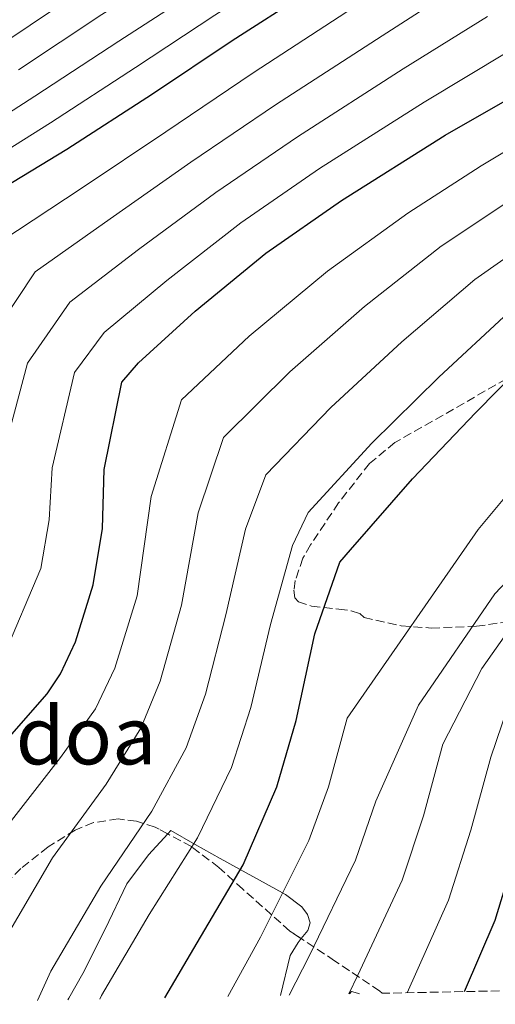
# Model space of a CAD drawing. Units: metres. Extents: x 640943 to 644388, y 4759956 to 4762340.
# Drawn here: x 643975 to 644070, y 4760017 to 4760214 of the extents above; entities that cross this region are included whole.
import ezdxf
from ezdxf.enums import TextEntityAlignment as Align

# ---------------------------------------------------------------- set-up
doc = ezdxf.new("R2010")
doc.units = ezdxf.units.M
doc.header["$MEASUREMENT"] = 0
doc.linetypes.add('DGN Style 3', pattern=[2.435890702152634, 1.739921930109024, -0.6959687720436097])
for name, color, linetype, lineweight in [('Curva de nivel directora', 30, 'Continuous', 30), ('Curva de nivel intermedia', 30, 'Continuous', 0), ('Línea de cambio de uso (parcela vista)', 92, 'Continuous', 0), ('Texto de Área (paraje) menor', 7, 'Continuous', 0), ('Zona arbolada', 92, 'DGN Style 3', 0)]:
    doc.layers.add(name, color=color, linetype=linetype, lineweight=lineweight)
doc.styles.add('Style-Arial', font='arial.ttf')

msp = doc.modelspace()

# ---------------------------------------------------------------- linework, layer by layer
at = {"layer": 'Curva de nivel directora', "color": 30, "linetype": 'Continuous', "lineweight": 30, "flags": 128}
for points, elevation in [([(643968.2899999995, 4760178.09), (643984.4599999988, 4760187.890000002), (644001.6200000005, 4760198.939999999), (644017.4700000002, 4760209.590000001), (644032.0799999994, 4760218.990000002)], 925.0000000000002), ([(643941.8099999994, 4760017.050000002), (643942.5999999985, 4760020.050000002), (643946.6299999984, 4760029.810000001), (643953.8099999999, 4760043.490000002), (643963.1599999998, 4760058.900000001), (643966.3899999995, 4760062.980000001), (643980.5499999995, 4760079.060000001), (643983.2299999995, 4760083.050000003), (643986.2000000001, 4760089.460000001), (643989.7499999995, 4760100.850000001), (643991.589999999, 4760112.070000002), (643991.949999999, 4760123.890000002), (643995.4400000002, 4760141.350000001), (643998.8199999998, 4760145.190000001), (644010.0800000007, 4760155.49), (644024.2099999993, 4760167.130000001), (644039.3499999981, 4760177.620000001), (644059.999999999, 4760190.650000002), (644076.6299999988, 4760200.220000001), (644097.9999999994, 4760211.15), (644103.9499999994, 4760215.320000002)], 900), ([(644004.0799999991, 4760018.350000001), (644010.5399999989, 4760029.300000001), (644019.7199999989, 4760044.940000001), (644026.4199999998, 4760060.480000001), (644030.2599999999, 4760073.74), (644033.9900000005, 4760091.039999999), (644038.9900000005, 4760105.400000002), (644041.1399999985, 4760107.840000001), (644053.5300000004, 4760122.029999999), (644066.1599999992, 4760135.300000002), (644079.3400000001, 4760148.640000002), (644089.2199999995, 4760156.359999999), (644101.8899999985, 4760165.58), (644114.8899999983, 4760172.779999999), (644130.3099999989, 4760178.840000001), (644144.719999999, 4760184.960000001), (644148.0400000005, 4760187.25), (644149.3100000002, 4760188.460000001)], 875.0000000000002), ([(644063.8799999993, 4760019.590000001), (644069.9999999992, 4760033.890000002), (644074.5999999992, 4760048.939999999)], 850.0000000000002)]:
    msp.add_lwpolyline(points, dxfattribs=dict(at, elevation=elevation))
at = {"layer": 'Curva de nivel intermedia', "color": 30, "linetype": 'Continuous', "lineweight": 0, "flags": 128}
for points, elevation in [([(643964.9800000014, 4760182.970000001), (643981.2600000004, 4760193.16), (643998.2300000021, 4760204.210000001), (644014.0599999994, 4760214.650000001), (644028.8000000003, 4760224.079999999), (644043.9800000016, 4760234.75), (644060.7099999997, 4760246.960000001), (644074.9600000012, 4760257.850000001), (644087.0600000003, 4760268.029999999), (644099.3400000003, 4760278.079999999), (644110.6600000015, 4760289.730000001), (644118.7999999998, 4760303.05), (644122.2199999997, 4760306.499999999), (644126.1600000004, 4760309.710000001), (644129.150000001, 4760311.67), (644132.5900000009, 4760313.33), (644139.8399999996, 4760316.600000001), (644155.5700000008, 4760327.619999999), (644168.1000000013, 4760341.06), (644181.5300000003, 4760364.779999999), (644232.9200000016, 4760429.159999999), (644282.2499999999, 4760469.96)], 930), ([(643961.6599999999, 4760187.849999999), (643978.0700000006, 4760198.439999999), (643994.8400000012, 4760209.480000001), (644010.6600000019, 4760219.720000001), (644025.5300000003, 4760229.180000001), (644040.420000001, 4760239.949999998), (644056.8899999999, 4760252.380000001), (644070.8600000021, 4760263.36), (644082.5499999997, 4760273.579999999), (644094.6900000012, 4760284.149999999), (644105.3200000017, 4760294.82), (644113.1000000001, 4760306.28), (644117.6399999999, 4760310.59), (644122.3499999995, 4760314.499999999), (644126.6100000018, 4760317.699999999), (644130.860000001, 4760320.359999999), (644136.9900000021, 4760323.41), (644151.2900000005, 4760333.859999999), (644162.7200000011, 4760345.749999999), (644177.1400000004, 4760364.779999999), (644230.36, 4760431.079999999), (644257.6600000005, 4760457.09)], 935.0000000000002), ([(643974.8699999999, 4760203.71), (643991.4500000004, 4760214.749999999), (644007.2599999999, 4760224.779999998), (644022.2500000012, 4760234.27), (644036.8700000015, 4760245.15), (644053.0800000011, 4760257.800000001), (644066.7600000004, 4760268.880000001), (644078.0500000003, 4760279.130000002), (644090.0399999998, 4760290.220000001), (644099.9700000007, 4760299.9), (644107.4000000004, 4760309.51), (644113.0599999999, 4760314.67), (644118.5400000006, 4760319.289999999), (644124.0800000017, 4760323.730000001), (644129.1300000009, 4760327.390000002), (644134.1399999999, 4760330.21), (644147.0200000014, 4760340.09), (644157.3500000001, 4760350.430000001), (644171.9600000014, 4760368.220000002), (644184.6600000017, 4760382.83), (644242.8099999999, 4760448.199999998)], 940), ([(643971.6800000003, 4760208.980000001), (643988.0599999997, 4760220.009999999), (644003.8600000001, 4760229.84), (644018.9700000001, 4760239.37), (644033.320000002, 4760250.349999999), (644049.2600000012, 4760263.21), (644062.6600000011, 4760274.399999999), (644073.5399999997, 4760284.67), (644085.3900000006, 4760296.279999999), (644094.6300000009, 4760304.98), (644101.6900000018, 4760312.739999999), (644108.4700000011, 4760318.759999999), (644114.7300000018, 4760324.079999999), (644121.5500000013, 4760329.759999998), (644127.4000000008, 4760334.430000001), (644131.29, 4760337.019999999), (644142.740000001, 4760346.33), (644151.9800000011, 4760355.119999998), (644166.7800000003, 4760371.659999999), (644180.0500000005, 4760386.359999999), (644232.6500000011, 4760444.329999999)], 945.0000000000002), ([(644028.8700000019, 4760018.859999998), (644032.8799999995, 4760026.649999999), (644042.1199999999, 4760045.819999998), (644046.2000000011, 4760057.619999998), (644054.7100000007, 4760076.789999999), (644069.9500000001, 4760099.019999999), (644101.6700000018, 4760132.689999999), (644134.7300000022, 4760159.369999998), (644148.0200000004, 4760150.62), (644156.4300000013, 4760148.05), (644174.3900000011, 4760169.580000001), (644193.6400000004, 4760191.199999999), (644197.2700000004, 4760205.42), (644230.3399999999, 4760253.349999999)], 865), ([(644040.8099999999, 4760019.109999998), (644042.5900000014, 4760022.84), (644051.4100000014, 4760041.84), (644055.6700000018, 4760054.730000001), (644059.570000002, 4760069.039999999), (644067.3200000015, 4760084.15), (644081.6600000003, 4760104.439999999), (644107.53, 4760125.560000001), (644120.5999999992, 4760141.009999999), (644124.77, 4760139.720000001), (644160.2699999993, 4760139.5), (644188.5300000008, 4760162.449999998), (644197.7199999996, 4760178.24), (644205.3200000015, 4760201.329999999), (644237.1600000017, 4760250.230000001)], 860), ([(644052.4400000018, 4760019.350000001), (644060.7000000008, 4760037.859999999), (644065.1300000009, 4760051.829999999), (644069.1100000017, 4760066.439999999), (644074.6200000015, 4760082.5), (644093.3800000015, 4760104.949999998), (644106.7900000003, 4760113.259999999), (644112.11, 4760112.999999999), (644129.6800000007, 4760131.8), (644146.0900000016, 4760138.050000002), (644169.4100000011, 4760121.5), (644212.5700000002, 4760177.180000001), (644218.2499999999, 4760206.31), (644243.9800000011, 4760247.099999999)], 855), ([(643971.230000001, 4760028.51), (643981.6500000014, 4760046.310000001), (643992.3500000013, 4760061.019999998), (643999.2700000014, 4760072.179999998), (644003.1000000002, 4760081.609999998), (644007.4000000008, 4760096.77), (644010.7200000001, 4760115.239999999), (644015.8000000005, 4760130.289999999), (644029.0400000017, 4760143.409999999), (644043.9500000004, 4760156.449999999), (644059.2400000013, 4760168.480000001), (644072.7000000015, 4760177.520000001), (644086.7600000009, 4760186.369999999), (644102.7100000011, 4760194.76), (644120.0600000005, 4760204.939999999), (644132.7600000009, 4760213.100000001), (644152.2400000005, 4760235.76)], 890), ([(644016.6200000008, 4760018.61), (644023.1699999999, 4760030.460000001), (644032.8200000013, 4760049.8), (644036.7300000007, 4760060.52), (644040.4800000014, 4760074.239999999), (644066.5999999995, 4760111.909999998), (644072.2700000001, 4760118.719999999), (644094.4100000019, 4760141.369999998), (644119.380000001, 4760161.390000001), (644130.500000001, 4760166.269999999), (644149.0199999996, 4760165.899999999), (644153.9600000015, 4760173.359999998), (644158.9700000006, 4760171.659999999), (644179.9700000001, 4760192.5), (644190.12, 4760235.13)], 870), ([(643967.2600000014, 4760146.980000001), (643978.2000000003, 4760163.369999999), (643993.1600000004, 4760173.990000002), (644009.2300000013, 4760185.300000001), (644026.1200000005, 4760196.74), (644047.4500000007, 4760210.529999999), (644064.3900000011, 4760221.5)], 915), ([(643972.0300000012, 4760051.99), (643983.2200000006, 4760066.38), (643990.2200000011, 4760076.079999999), (643994.0499999999, 4760084.230000001), (643998.5400000004, 4760098.679999999), (644001.3000000009, 4760118.519999998), (644007.3499999993, 4760137.779999998), (644020.880000001, 4760150.529999998), (644036.5499999997, 4760163.499999999), (644052.5400000003, 4760175.100000001), (644067.2000000007, 4760184.57), (644081.7100000015, 4760193.300000001), (644098.650000002, 4760202.09), (644116.6400000007, 4760213.649999999), (644128.770000001, 4760222.480000001)], 895.0000000000005), ([(643971.9200000018, 4760086.66), (643979.290000001, 4760104.11), (643980.9800000008, 4760113.810000001), (643981.5500000007, 4760124.2), (643986.0500000003, 4760143.230000001), (643991.9500000011, 4760151.25), (644004.4400000013, 4760161.659999999), (644019.2100000014, 4760173.189999999), (644034.9400000004, 4760183.989999998), (644055.8200000015, 4760197.279999999), (644072.5499999997, 4760207.310000001), (644093.8999999999, 4760219.159999999)], 905), ([(643971.3300000017, 4760169.429999999), (643987.520000001, 4760180.16), (644004.2400000001, 4760191.359999998), (644021.7100000003, 4760203.109999998), (644043.2700000008, 4760217.159999999)], 920.0000000000006), ([(643978.6000000003, 4760017.820000002), (643981.3200000006, 4760023.659999999), (643991.2800000005, 4760040.640000001), (644001.4700000007, 4760055.66), (644008.3200000017, 4760068.279999998), (644012.1600000015, 4760078.989999999), (644016.2600000009, 4760094.859999998), (644020.1500000001, 4760111.96), (644024.2500000016, 4760122.81), (644037.2000000002, 4760136.279999998), (644051.350000001, 4760149.399999999), (644065.9400000002, 4760161.869999999), (644078.2100000012, 4760170.460000002), (644091.8000000011, 4760179.440000001), (644106.7700000001, 4760187.429999999), (644123.4800000003, 4760196.24), (644136.7500000006, 4760203.720000001), (644148.3800000002, 4760211.189999999), (644151.6100000001, 4760214.890000001)], 885.0000000000002), ([(643991.0599999992, 4760018.069999999), (643991.4100000003, 4760018.810000001), (644000.9099999998, 4760034.969999999), (644010.5999999992, 4760050.300000001), (644017.3700000017, 4760064.38), (644021.2099999996, 4760076.359999998), (644025.1200000012, 4760092.95), (644029.5700000015, 4760108.679999999), (644032.6900000018, 4760115.319999999), (644045.3699999996, 4760129.16), (644058.7600000007, 4760142.350000001), (644072.6400000012, 4760155.26), (644083.7099999997, 4760163.409999999), (644096.8400000016, 4760172.509999999), (644110.8300000015, 4760180.109999998), (644126.8900000012, 4760187.539999999), (644140.7300000016, 4760194.34), (644166.6600000019, 4760215.640000002)], 880), ([(643971.1399999993, 4760124.52), (643976.6600000003, 4760145.11), (643985.0800000002, 4760157.31), (643998.7999999997, 4760167.819999999), (644014.2200000002, 4760179.25), (644030.5300000004, 4760190.359999999), (644051.6399999994, 4760203.899999999), (644068.4700000003, 4760214.4)], 910.0000000000002)]:
    msp.add_lwpolyline(points, dxfattribs=dict(at, elevation=elevation))
at = {"layer": 'Línea de cambio de uso (parcela vista)', "color": 92, "linetype": 'Continuous', "lineweight": 0}
for points in [[(644004.6621000003, 4760051.089500001, 884.5255000000034), (644005.2800000003, 4760051.75, 884.4499999999971), (644010.0999999996, 4760048.960000001, 880.2899999999937), (644015.0700000003, 4760046.16, 877.9600000000064), (644021.5999999996, 4760042.58, 875.2100000000064), (644027.5700000003, 4760039.289999999, 870), (644028.1200000001, 4760038.980000001, 869.8699999999953), (644031.3899999997, 4760036.52, 870.2200000000012), (644032.5300000003, 4760035, 869.050000000003), (644033.04, 4760033.350000001, 868.2299999999959), (644032.5800000001, 4760031.82, 867.9900000000052), (644031.2699999996, 4760030.182600001, 868.1128000000026)], [(643984.6699999999, 4760017.939999999, 886.3500000000058), (643984.8799999999, 4760018.279999999, 886.4100000000036), (643987.7000000002, 4760023.189999999, 886.5599999999978), (643992.1600000003, 4760032.09, 886.0200000000042), (643996.4600000001, 4760041.119999999, 885.429999999993), (644000.7800000003, 4760046.939999999, 885), (644004.6621000003, 4760051.089500001, 884.5255000000034)], [(644031.2699999996, 4760030.182600001, 868.1128000000026), (644030.6600000003, 4760029.42, 868.1699999999984), (644029.0499999998, 4760026.82, 868.2299999999959), (644027.1500000004, 4760018.83, 866.7899999999937)], [(644040.9100000003, 4760019.109999999, 859.5099999999949), (644041.29, 4760019.640000001, 859.4600000000064), (644042.5099999999, 4760019.289999999, 858.3500000000058), (644042.8899999997, 4760019.15, 858.1399999999995)]]:
    msp.add_polyline3d(points, dxfattribs=at)
at = {"layer": 'Zona arbolada', "color": 92, "linetype": 'DGN Style 3', "lineweight": 0}
for points in [[(644080.6699999999, 4760146.9, 875.9799999999959), (644061.7100000001, 4760135.939999999, 877.8500000000058), (644049.9900000002, 4760129.26, 878.4499999999971), (644044.9000000004, 4760125.09, 878.5800000000017), (644038.7400000002, 4760117.210000001, 878.4700000000012), (644033.1399999997, 4760108.810000001, 877.9600000000064), (644031.6100000005, 4760106.15, 877.5), (644030.0800000001, 4760101.710000001, 876.2299999999959), (644029.8200000003, 4760099.75, 875.5700000000071), (644030, 4760098.230000001, 875.0399999999937), (644030.7100000001, 4760097.430000001, 874.8300000000017), (644033.3600000005, 4760096.600000001, 874.8999999999943), (644038.7999999998, 4760096, 875.300000000003), (644041.2699999996, 4760095.67, 875.279999999999), (644043.0099999999, 4760095.109999999, 874.8800000000047), (644043.8300000001, 4760094.310000001, 873.0899999999965), (644051.2699999996, 4760092.65, 870.029999999999), (644057.2400000002, 4760092.220000001, 867.8699999999953), (644066.2699999996, 4760092.57, 864.6300000000047), (644074.6699999999, 4760093.789999999, 861.0899999999965)], [(644080.6699999999, 4760146.9, 875.9799999999959), (644061.7100000001, 4760135.939999999, 877.8500000000058), (644049.9900000002, 4760129.26, 878.4499999999971), (644044.9000000004, 4760125.09, 878.5800000000017), (644038.7400000002, 4760117.210000001, 878.4700000000012), (644033.1399999997, 4760108.810000001, 877.9600000000064), (644031.6100000005, 4760106.15, 877.5), (644030.0800000001, 4760101.710000001, 876.2299999999959), (644029.8200000003, 4760099.75, 875.5700000000071), (644030, 4760098.230000001, 875.0399999999937), (644030.7100000001, 4760097.430000001, 874.8300000000017), (644033.3600000005, 4760096.600000001, 874.8999999999943), (644038.7999999998, 4760096, 875.300000000003), (644041.2699999996, 4760095.67, 875.279999999999), (644043.0099999999, 4760095.109999999, 874.8800000000047), (644043.8300000001, 4760094.310000001, 873.0899999999965), (644051.2699999996, 4760092.65, 870.029999999999), (644057.2400000002, 4760092.220000001, 867.8699999999953), (644066.2699999996, 4760092.57, 864.6300000000047), (644074.6699999999, 4760093.789999999, 861.0899999999965)], [(644004.6621000003, 4760051.089500001, 889.3371999999945), (644002.1399999997, 4760052.449999999, 890.300000000003), (643998.4100000003, 4760053.630000001, 891.4700000000012), (643994.7100000001, 4760054.09, 892.5700000000071), (643989.8300000001, 4760053.34, 894.0099999999949), (643986.1799999997, 4760051.859999999, 894.9700000000012), (643980.7400000002, 4760048.49, 895.9700000000012), (643975.3300000001, 4760044.17, 896.1399999999995), (643970.3099999997, 4760039.24, 895.4799999999959), (643964.7000000002, 4760031.58, 893.9400000000023), (643960.1200000001, 4760022.930000001, 892.5700000000071), (643957.6600000003, 4760017.380000001, 892.0399999999937)], [(644092.7999999998, 4760020.189999999, 839.9400000000023), (644047.4699999997, 4760019.25, 862.6900000000023), (644046.9699999997, 4760019.689999999, 863.029999999999), (644037.9600000001, 4760025.74, 869.2299999999959), (644029, 4760031.689999999, 875.3699999999953), (644019.6600000003, 4760040.02, 881.7400000000052), (644014.8600000005, 4760044.380000001, 884.7100000000064), (644009.3700000001, 4760048.550000001, 887.5399999999937), (644002.1399999997, 4760052.449999999, 890.300000000003), (643998.4100000003, 4760053.630000001, 891.4700000000012), (643994.7100000001, 4760054.09, 892.5700000000071), (643989.8300000001, 4760053.34, 894.0099999999949), (643986.1799999997, 4760051.859999999, 894.9700000000012), (643980.7400000002, 4760048.49, 895.9700000000012), (643975.3300000001, 4760044.17, 896.1399999999995), (643970.3099999997, 4760039.24, 895.4799999999959)], [(644031.2699999996, 4760030.182600001, 873.814400000003), (644029, 4760031.689999999, 875.3699999999953), (644019.6600000003, 4760040.02, 881.7400000000052), (644014.8600000005, 4760044.380000001, 884.7100000000064), (644009.3700000001, 4760048.550000001, 887.5399999999937), (644004.6621000003, 4760051.089500001, 889.3371999999945)], [(644047.4699999997, 4760019.25, 862.6900000000023), (644046.9699999997, 4760019.689999999, 863.029999999999), (644037.9600000001, 4760025.74, 869.2299999999959), (644031.2699999996, 4760030.182600001, 873.814400000003)]]:
    msp.add_polyline3d(points, dxfattribs=at)

# ---------------------------------------------------------------- texts
at = {"layer": 'Texto de Área (paraje) menor', "color": 7, "linetype": 'Continuous', "lineweight": 0, "style": 'Style-Arial'}
msp.add_text('Arrondoa', height=11.5, dxfattribs=at).set_placement((643967.9314844002, 4760070.73001, 907.0700000000071), align=Align.MIDDLE_CENTER)

doc.saveas('drawing.dxf')
